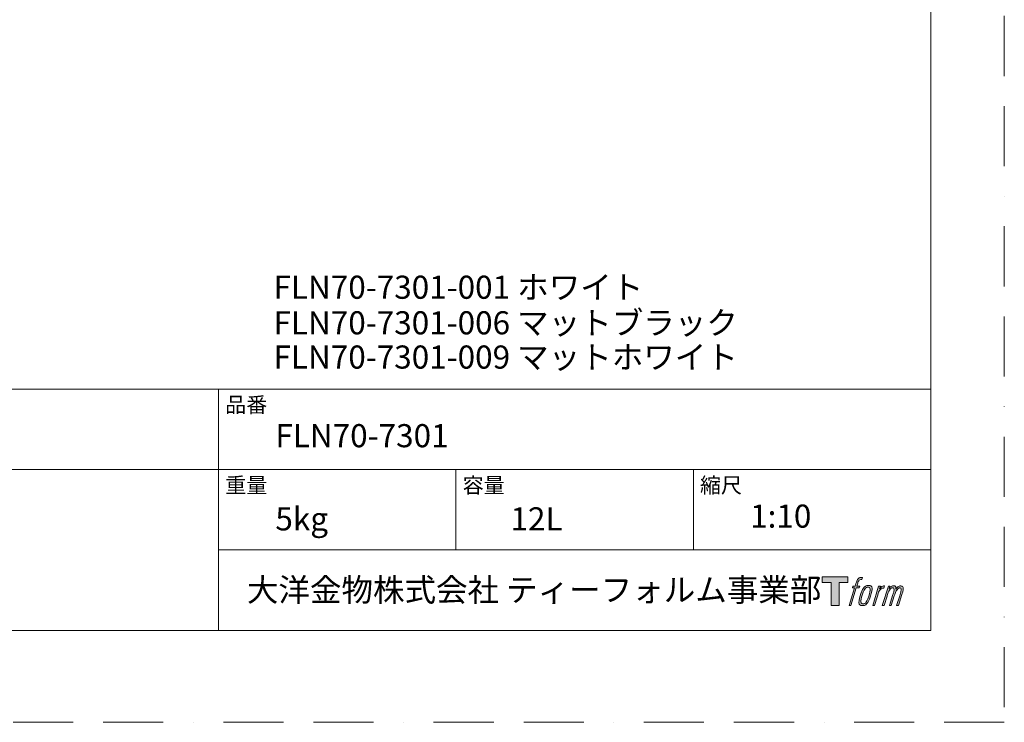
# Model space of a CAD drawing. Units: millimetres. Extents: x -635 to 2100, y 0 to 2970.
# Drawn here: x 1059 to 2100, y 0 to 742 of the extents above; entities that cross this region are included whole.
import ezdxf

# ---------------------------------------------------------------- set-up
doc = ezdxf.new("R2010")
doc.units = ezdxf.units.MM
doc.header["$LTSCALE"] = 5
doc.linetypes.add('BORDER', pattern=[44.45, 12.7, -6.35, 12.7, -6.35, 0, -6.35])
doc.layers.add('BORDER', color=4, linetype='BORDER', lineweight=20, plot=False)
doc.layers.add('LOGO', color=7, linetype='Continuous')
doc.layers.add('TEMPLATE', color=7, linetype='Continuous', lineweight=20)
doc.styles.add('ＭＳ ゴシック', font='msgothic.ttc', dxfattribs={"bigfont": 'ＭＳ ゴシック'})

# ---------------------------------------------------------------- blocks, each defined once
blk = doc.blocks.new('block 4')
at = {"layer": 'LOGO', "true_color": 0x221814}
h = blk.add_hatch(color=250, dxfattribs=at)
h.dxf.hatch_style = 2
h.paths.add_polyline_path([(83.8, 167.6), (83.8, 159.8), (71.4, 159.8), (71.4, 127.8), (60.4, 127.8), (60.4, 159.8), (48.2, 159.8), (48.2, 167.6)])
at = {"layer": 'LOGO', "lineweight": 0}
blk.add_lwpolyline([(83.8, 167.6), (83.8, 159.8), (71.4, 159.8), (71.4, 127.8), (60.4, 127.8), (60.4, 159.8), (48.2, 159.8), (48.2, 167.6), (83.8, 167.6)], dxfattribs=at)
blk = doc.blocks.new('block 5')
at = {"layer": 'LOGO', "true_color": 0x221814}
h = blk.add_hatch(color=250, dxfattribs=at)
h.dxf.hatch_style = 2
edge = h.paths.add_edge_path()
edge.add_spline(control_points=[(100.5, 166.7), (102, 167.1), (104, 166.8), (104, 166.8), (104, 166.8), (103, 163.9), (103, 163.9), (103, 163.9), (101.1, 164.4), (99.6, 163.2), (98.4, 162.3), (97.7, 159.8), (97.4, 158.9), (97.4, 158.9), (96.1, 154.9), (96.1, 154.9), (96.1, 154.9), (100.3, 154.9), (100.3, 154.9), (100.3, 154.9), (99.6, 152.4), (99.6, 152.4), (99.6, 152.4), (95.4, 152.4), (95.4, 152.4), (95.4, 152.4), (87.8, 127.8), (87.8, 127.8), (87.8, 127.8), (85.4, 127.8), (85.4, 127.8), (85.4, 127.8), (93, 152.4), (93, 152.4), (93, 152.4), (89.9, 152.4), (89.9, 152.4), (89.9, 152.4), (90.5, 154.9), (90.5, 154.9), (90.5, 154.9), (93.7, 154.9), (93.7, 154.9), (93.7, 154.9), (94.8, 158.4), (94.8, 158.4), (95.7, 161.3), (96.5, 162.8), (97.2, 164), (97.8, 165.2), (99.1, 166.3), (100.5, 166.7)], knot_values=[0, 0, 0, 0, 1, 1, 1, 2, 2, 2, 3, 3, 3, 4, 4, 4, 5, 5, 5, 6, 6, 6, 7, 7, 7, 8, 8, 8, 9, 9, 9, 10, 10, 10, 11, 11, 11, 12, 12, 12, 13, 13, 13, 14, 14, 14, 15, 15, 15, 16, 16, 16, 17, 17, 17, 17], degree=3, periodic=0)
h = blk.add_hatch(color=250, dxfattribs=at)
h.dxf.hatch_style = 2
edge = h.paths.add_edge_path()
edge.add_spline(control_points=[(101.6, 132.8), (101.6, 134.7), (102.2, 138.1), (103.7, 142.5), (105.8, 148.6), (107.1, 150.8), (108.2, 151.9), (109.7, 153.5), (111.9, 153.5), (112.5, 153.5), (113.4, 153.3), (114.7, 152.8), (114.7, 150.8), (114.8, 149.1), (114.3, 145.9), (112.6, 140.9), (110.6, 135.2), (109.5, 132.9), (108.5, 131.9), (106.7, 130.1), (104.8, 130.2), (104.5, 130.2), (104.2, 130.2), (101.6, 130.6), (101.6, 132.8)], knot_values=[0, 0, 0, 0, 1, 1, 1, 2, 2, 2, 3, 3, 3, 4, 4, 4, 5, 5, 5, 6, 6, 6, 7, 7, 7, 8, 8, 8, 8], degree=3, periodic=0)
edge = h.paths.add_edge_path()
edge.add_spline(control_points=[(106.3, 153.4), (104.8, 151.5), (103.7, 149.9), (101.9, 144.6), (100.3, 139.8), (99.2, 136.3), (99.1, 132), (98.9, 128.9), (100.9, 127.8), (103.7, 127.8), (104.9, 127.8), (108, 127.9), (110.2, 130.6), (111.7, 132.5), (113.2, 134.5), (115.1, 140.9), (116.6, 146.4), (117.7, 149.9), (117.6, 151.9), (117.6, 151.9), (117.6, 151.9), (117.6, 151.9), (117.1, 155.2), (114.7, 155.9), (113.3, 155.9), (112, 155.9), (108.3, 156.1), (106.3, 153.4)], knot_values=[0, 0, 0, 0, 1, 1, 1, 2, 2, 2, 3, 3, 3, 4, 4, 4, 5, 5, 5, 6, 6, 6, 7, 7, 7, 8, 8, 8, 9, 9, 9, 9], degree=3, periodic=0)
h = blk.add_hatch(color=250, dxfattribs=at)
h.dxf.hatch_style = 2
edge = h.paths.add_edge_path()
edge.add_spline(control_points=[(126.4, 154.8), (126.4, 154.8), (128.8, 154.8), (128.8, 154.8), (128.8, 154.8), (127.7, 151.3), (127.7, 151.3), (128.6, 152.3), (129.9, 153.6), (131, 154.3), (132.7, 155.3), (133.7, 155.4), (134.7, 155.4), (134.7, 155.4), (133.7, 152), (133.7, 152), (133, 152.3), (130.9, 151.8), (129.7, 150.9), (128.7, 150.1), (127.9, 149.5), (127, 147.8), (126.2, 146.2), (125.5, 143.5), (124.3, 139.7), (124.3, 139.7), (120.6, 127.8), (120.6, 127.8), (120.6, 127.8), (118.2, 127.8), (118.2, 127.8), (118.2, 127.8), (126.4, 154.8), (126.4, 154.8)], knot_values=[0, 0, 0, 0, 1, 1, 1, 2, 2, 2, 3, 3, 3, 4, 4, 4, 5, 5, 5, 6, 6, 6, 7, 7, 7, 8, 8, 8, 9, 9, 9, 10, 10, 10, 11, 11, 11, 11], degree=3, periodic=0)
h = blk.add_hatch(color=250, dxfattribs=at)
h.dxf.hatch_style = 2
edge = h.paths.add_edge_path()
edge.add_spline(control_points=[(139.9, 154.8), (139.9, 154.8), (142, 154.8), (142, 154.8), (142, 154.8), (141, 151.3), (141, 151.3), (141.9, 152.8), (142.7, 153.4), (143.9, 154.3), (145, 155.1), (146.3, 155.3), (147.2, 155.3), (148.4, 155.3), (149.5, 155.1), (150.1, 153.8), (150.5, 152.8), (150.5, 152.7), (150.4, 150.8), (151.6, 152.8), (152.4, 153.6), (153.9, 154.5), (155.4, 155.3), (156.3, 155.4), (157.4, 155.2), (158.9, 155), (159.9, 154.4), (160.4, 152.8), (160.9, 151.1), (160.6, 150.2), (160, 147.6), (159.7, 146.4), (159.3, 144.9), (158.7, 143.2), (158.7, 143.2), (153.9, 127.8), (153.9, 127.8), (153.9, 127.8), (151.4, 127.8), (151.4, 127.8), (151.4, 127.8), (155.6, 141.3), (155.6, 141.3), (156.5, 144.1), (157.1, 146.2), (157.4, 147.4), (157.8, 149.1), (158, 149.6), (157.8, 150.8), (157.6, 151.8), (157.1, 152.6), (156.1, 152.6), (155.1, 152.6), (154.3, 152.4), (153.2, 151.3), (152, 150.1), (151.1, 148.8), (150.3, 147.2), (149.6, 145.7), (148.9, 143.7), (148.1, 141.3), (148.1, 141.3), (143.9, 127.8), (143.9, 127.8), (143.9, 127.8), (141.5, 127.8), (141.5, 127.8), (141.5, 127.8), (146.3, 143.2), (146.3, 143.2), (146.8, 144.8), (147.2, 146.2), (147.5, 147.2), (147.9, 149), (148, 150.2), (147.7, 151.3), (147.4, 152.4), (146.8, 152.7), (145.9, 152.7), (145.1, 152.7), (144.3, 152.3), (143.5, 151.7), (142.3, 150.8), (141.9, 150.1), (141.4, 149.3), (140.6, 148.2), (140.3, 147.5), (139.7, 145.8), (139.1, 144.2), (138.5, 142.3), (138.1, 141), (138.1, 141), (133.9, 127.8), (133.9, 127.8), (133.9, 127.8), (131.4, 127.8), (131.4, 127.8), (131.4, 127.8), (139.9, 154.8), (139.9, 154.8)], knot_values=[0, 0, 0, 0, 1, 1, 1, 2, 2, 2, 3, 3, 3, 4, 4, 4, 5, 5, 5, 6, 6, 6, 7, 7, 7, 8, 8, 8, 9, 9, 9, 10, 10, 10, 11, 11, 11, 12, 12, 12, 13, 13, 13, 14, 14, 14, 15, 15, 15, 16, 16, 16, 17, 17, 17, 18, 18, 18, 19, 19, 19, 20, 20, 20, 21, 21, 21, 22, 22, 22, 23, 23, 23, 24, 24, 24, 25, 25, 25, 26, 26, 26, 27, 27, 27, 28, 28, 28, 29, 29, 29, 30, 30, 30, 31, 31, 31, 32, 32, 32, 33, 33, 33, 33], degree=3, periodic=0)
at = {"layer": 'LOGO', "lineweight": 0}
for points, knots in [([(100.5, 166.7), (102, 167.1), (104, 166.8), (104, 166.8), (104, 166.8), (103, 163.9), (103, 163.9), (103, 163.9), (101.1, 164.4), (99.6, 163.2), (98.4, 162.3), (97.7, 159.8), (97.4, 158.9), (97.4, 158.9), (96.1, 154.9), (96.1, 154.9), (96.1, 154.9), (100.3, 154.9), (100.3, 154.9), (100.3, 154.9), (99.6, 152.4), (99.6, 152.4), (99.6, 152.4), (95.4, 152.4), (95.4, 152.4), (95.4, 152.4), (87.8, 127.8), (87.8, 127.8), (87.8, 127.8), (85.4, 127.8), (85.4, 127.8), (85.4, 127.8), (93, 152.4), (93, 152.4), (93, 152.4), (89.9, 152.4), (89.9, 152.4), (89.9, 152.4), (90.5, 154.9), (90.5, 154.9), (90.5, 154.9), (93.7, 154.9), (93.7, 154.9), (93.7, 154.9), (94.8, 158.4), (94.8, 158.4), (95.7, 161.3), (96.5, 162.8), (97.2, 164), (97.8, 165.2), (99.1, 166.3), (100.5, 166.7)], [0, 0, 0, 0, 1, 1, 1, 2, 2, 2, 3, 3, 3, 4, 4, 4, 5, 5, 5, 6, 6, 6, 7, 7, 7, 8, 8, 8, 9, 9, 9, 10, 10, 10, 11, 11, 11, 12, 12, 12, 13, 13, 13, 14, 14, 14, 15, 15, 15, 16, 16, 16, 17, 17, 17, 17]), ([(106.3, 153.4), (104.8, 151.5), (103.7, 149.9), (101.9, 144.6), (100.3, 139.8), (99.2, 136.3), (99.1, 132), (98.9, 128.9), (100.9, 127.8), (103.7, 127.8), (104.9, 127.8), (108, 127.9), (110.2, 130.6), (111.7, 132.5), (113.2, 134.5), (115.1, 140.9), (116.6, 146.4), (117.7, 149.9), (117.6, 151.9), (117.6, 151.9), (117.6, 151.9), (117.6, 151.9), (117.1, 155.2), (114.7, 155.9), (113.3, 155.9), (112, 155.9), (108.3, 156.1), (106.3, 153.4)], [0, 0, 0, 0, 1, 1, 1, 2, 2, 2, 3, 3, 3, 4, 4, 4, 5, 5, 5, 6, 6, 6, 7, 7, 7, 8, 8, 8, 9, 9, 9, 9]), ([(101.6, 132.8), (101.6, 134.7), (102.2, 138.1), (103.7, 142.5), (105.8, 148.6), (107.1, 150.8), (108.2, 151.9), (109.7, 153.5), (111.9, 153.5), (112.5, 153.5), (113.4, 153.3), (114.7, 152.8), (114.7, 150.8), (114.8, 149.1), (114.3, 145.9), (112.6, 140.9), (110.6, 135.2), (109.5, 132.9), (108.5, 131.9), (106.7, 130.1), (104.8, 130.2), (104.5, 130.2), (104.2, 130.2), (101.6, 130.6), (101.6, 132.8)], [0, 0, 0, 0, 1, 1, 1, 2, 2, 2, 3, 3, 3, 4, 4, 4, 5, 5, 5, 6, 6, 6, 7, 7, 7, 8, 8, 8, 8]), ([(126.4, 154.8), (126.4, 154.8), (128.8, 154.8), (128.8, 154.8), (128.8, 154.8), (127.7, 151.3), (127.7, 151.3), (128.6, 152.3), (129.9, 153.6), (131, 154.3), (132.7, 155.3), (133.7, 155.4), (134.7, 155.4), (134.7, 155.4), (133.7, 152), (133.7, 152), (133, 152.3), (130.9, 151.8), (129.7, 150.9), (128.7, 150.1), (127.9, 149.5), (127, 147.8), (126.2, 146.2), (125.5, 143.5), (124.3, 139.7), (124.3, 139.7), (120.6, 127.8), (120.6, 127.8), (120.6, 127.8), (118.2, 127.8), (118.2, 127.8), (118.2, 127.8), (126.4, 154.8), (126.4, 154.8)], [0, 0, 0, 0, 1, 1, 1, 2, 2, 2, 3, 3, 3, 4, 4, 4, 5, 5, 5, 6, 6, 6, 7, 7, 7, 8, 8, 8, 9, 9, 9, 10, 10, 10, 11, 11, 11, 11]), ([(139.9, 154.8), (139.9, 154.8), (142, 154.8), (142, 154.8), (142, 154.8), (141, 151.3), (141, 151.3), (141.9, 152.8), (142.7, 153.4), (143.9, 154.3), (145, 155.1), (146.3, 155.3), (147.2, 155.3), (148.4, 155.3), (149.5, 155.1), (150.1, 153.8), (150.5, 152.8), (150.5, 152.7), (150.4, 150.8), (151.6, 152.8), (152.4, 153.6), (153.9, 154.5), (155.4, 155.3), (156.3, 155.4), (157.4, 155.2), (158.9, 155), (159.9, 154.4), (160.4, 152.8), (160.9, 151.1), (160.6, 150.2), (160, 147.6), (159.7, 146.4), (159.3, 144.9), (158.7, 143.2), (158.7, 143.2), (153.9, 127.8), (153.9, 127.8), (153.9, 127.8), (151.4, 127.8), (151.4, 127.8), (151.4, 127.8), (155.6, 141.3), (155.6, 141.3), (156.5, 144.1), (157.1, 146.2), (157.4, 147.4), (157.8, 149.1), (158, 149.6), (157.8, 150.8), (157.6, 151.8), (157.1, 152.6), (156.1, 152.6), (155.1, 152.6), (154.3, 152.4), (153.2, 151.3), (152, 150.1), (151.1, 148.8), (150.3, 147.2), (149.6, 145.7), (148.9, 143.7), (148.1, 141.3), (148.1, 141.3), (143.9, 127.8), (143.9, 127.8), (143.9, 127.8), (141.5, 127.8), (141.5, 127.8), (141.5, 127.8), (146.3, 143.2), (146.3, 143.2), (146.8, 144.8), (147.2, 146.2), (147.5, 147.2), (147.9, 149), (148, 150.2), (147.7, 151.3), (147.4, 152.4), (146.8, 152.7), (145.9, 152.7), (145.1, 152.7), (144.3, 152.3), (143.5, 151.7), (142.3, 150.8), (141.9, 150.1), (141.4, 149.3), (140.6, 148.2), (140.3, 147.5), (139.7, 145.8), (139.1, 144.2), (138.5, 142.3), (138.1, 141), (138.1, 141), (133.9, 127.8), (133.9, 127.8), (133.9, 127.8), (131.4, 127.8), (131.4, 127.8), (131.4, 127.8), (139.9, 154.8), (139.9, 154.8)], [0, 0, 0, 0, 1, 1, 1, 2, 2, 2, 3, 3, 3, 4, 4, 4, 5, 5, 5, 6, 6, 6, 7, 7, 7, 8, 8, 8, 9, 9, 9, 10, 10, 10, 11, 11, 11, 12, 12, 12, 13, 13, 13, 14, 14, 14, 15, 15, 15, 16, 16, 16, 17, 17, 17, 18, 18, 18, 19, 19, 19, 20, 20, 20, 21, 21, 21, 22, 22, 22, 23, 23, 23, 24, 24, 24, 25, 25, 25, 26, 26, 26, 27, 27, 27, 28, 28, 28, 29, 29, 29, 30, 30, 30, 31, 31, 31, 32, 32, 32, 33, 33, 33, 33])]:
    blk.add_open_spline(points, degree=3, knots=knots, dxfattribs=at)
blk = doc.blocks.new('block 3')
at = {"layer": 'LOGO'}
for name in ['block 4', 'block 5']:
    blk.add_blockref(name, (0, 0), dxfattribs=at)
blk = doc.blocks.new('名称未設定-1')
at = {"layer": 'LOGO'}
blk.add_blockref('block 3', (0, 0), dxfattribs=at)

msp = doc.modelspace()

# ---------------------------------------------------------------- linework, layer by layer
at = {"layer": 'BORDER'}
msp.add_lwpolyline([(0, 0), (0, 2970), (2100, 2970), (2100, 0)], close=True, dxfattribs=at)
at = {"layer": 'TEMPLATE'}
for p, q in [((2022.2, 352.1), (72.2, 352.1)), ((1269.2, 97.1), (1269.2, 352.1)), ((2022.2, 267.1), (72.2, 267.1)), ((1520.2, 182.1), (1520.2, 267.1)), ((1771.2, 182.1), (1771.2, 267.1)), ((2022.2, 182.1), (1269.2, 182.1))]:
    msp.add_line(p, q, dxfattribs=at)
at = {"layer": 'TEMPLATE', "flags": 128}
msp.add_lwpolyline([(2022.2, 2897.1), (72.2, 2897.1), (72.2, 97.1), (2022.2, 97.1), (2022.2, 2897.1)], dxfattribs=at)

# ---------------------------------------------------------------- block references
at = {"layer": 'TEMPLATE', "xscale": 0.7619999999999998, "yscale": 0.7619999999999998, "zscale": 0.7619999999999998}
msp.add_blockref('名称未設定-1', (1870.8, 25.9), dxfattribs=at)

# ---------------------------------------------------------------- texts
at = {"layer": 'TEMPLATE', "attachment_point": 1, "line_spacing_factor": 0.782827, "style": 'ＭＳ ゴシック'}
for s, insert, char_height in [('FLN70-7301-001 ホワイト', (1327.2, 472), 24.433), ('FLN70-7301-006 マットブラック', (1327.2, 434.4), 24.433), ('FLN70-7301-009 マットホワイト', (1327.2, 398.2), 24.433), ('品番', (1276.2, 343.7), 16.29), ('{FLN70-7301}', (1329.2, 315.1), 24.433), ('重量', (1276.2, 258.7), 16.29), ('容量', (1527.2, 258.7), 16.29), ('縮尺', (1778.2, 258.7), 16.29), ('{5kg}', (1329.2, 227.2), 24.43), ('{1:10}', (1831.2, 230.1), 24.43), ('{12L}', (1577.8, 227.2), 24.43), ('大洋金物株式会社 ティーフォルム事業部', (1299.1, 152.2), 24.433)]:
    msp.add_mtext(s, dxfattribs=dict(at, insert=insert, char_height=char_height))

doc.saveas('drawing.dxf')
